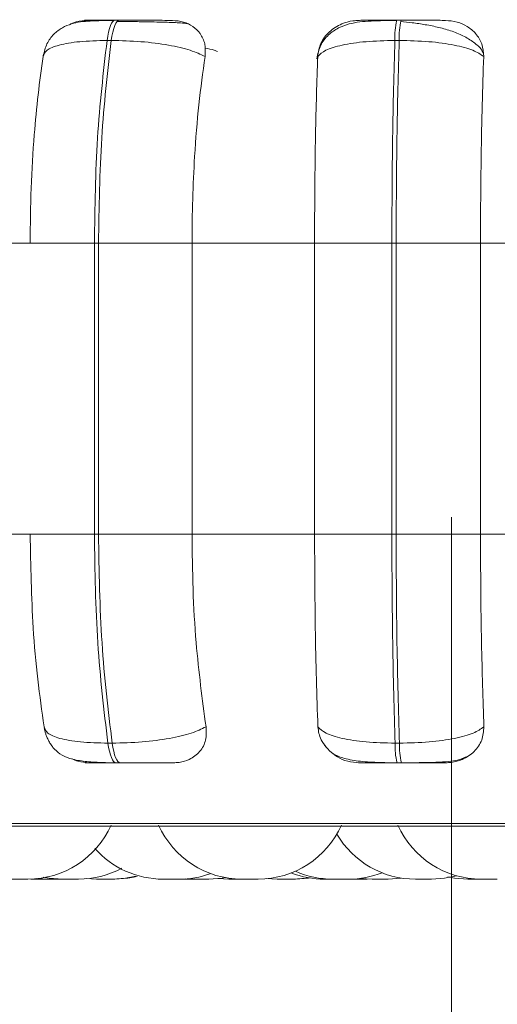
# Model space of a CAD drawing. Units: millimetres. Extents: x 470 to 882, y 3 to 283.
# Drawn here: x 645 to 646, y 87 to 87 of the extents above; entities that cross this region are included whole.
import ezdxf

# ---------------------------------------------------------------- set-up
doc = ezdxf.new("R2010")
doc.units = ezdxf.units.MM
doc.header["$PDSIZE"] = -1
doc.layers.add('DIMENSIONS', color=7, linetype='Continuous')
doc.styles.get("Standard").update_dxf_attribs({"font": 'arial.ttf'})
doc.dimstyles.new('ISO-25 - ab', dxfattribs={"dimtxt": 3, "dimasz": 2.5, "dimexe": 1.25, "dimexo": 0.625, "dimtad": 1, "dimdec": 0, "dimlfac": 25, "dimrnd": 5, "dimzin": 1, "dimtxsty": 'Standard', "dimcen": 2.5, "dimadec": 0, "dimazin": 0, "dimtfac": 1, "dimtdec": 0, "dimtmove": 0, "dimatfit": 3, "dimfxl": 1, "dimlwd": 15, "dimlwe": 15, "dimarcsym": 0})

# ---------------------------------------------------------------- blocks, each defined once
blk = doc.blocks.new('*D40')
at = {"layer": 'Defpoints', "color": 0, "lineweight": 15, "transparency": 16777216}
for p in [(605.65283, 87.63689), (645.59283, 87.63689), (645.59283, 77.24165)]:
    blk.add_point(p, dxfattribs=at)
at = {"layer": 'DIMENSIONS', "color": 0, "lineweight": 15, "transparency": 16777216}
for p, q in [((605.65283, 87.01189), (605.65283, 75.99165)), ((645.59283, 87.01189), (645.59283, 75.99165)), ((608.15283, 77.24165), (643.09283, 77.24165))]:
    blk.add_line(p, q, dxfattribs=at)
for points in [[(608.15283, 77.65831), (608.15283, 76.82498), (605.65283, 77.24165)], [(643.09283, 77.65831), (643.09283, 76.82498), (645.59283, 77.24165)]]:
    blk.add_solid(points, dxfattribs=at)
at = {"layer": 'DIMENSIONS', "color": 0, "lineweight": 15, "transparency": 16777216, "insert": (625.62283, 79.78922), "char_height": 3, "attachment_point": 5}
blk.add_mtext('1000 [39,3"]', dxfattribs=at)

msp = doc.modelspace()

# ---------------------------------------------------------------- linework, layer by layer
at = {"color": 7, "linetype": 'Continuous', "lineweight": 15}
for p, q in [((645.2733, 87.4902), (645.2692, 87.4902)), ((645.54457, 87.4902), (645.54037, 87.4902)), ((645.26549, 87.47073), (645.26139, 87.47073)), ((645.54268, 87.47073), (645.53848, 87.47073)), ((645.07417, 87.27573), (645.1874, 87.27573)), ((645.1874, 87.27573), (645.24919, 87.27573)), ((645.24919, 86.99573), (645.24919, 87.27573)), ((645.24919, 87.27573), (645.25318, 87.27573)), ((645.25318, 87.27573), (645.3432, 87.27573)), ((645.25318, 87.27573), (645.25318, 86.99573)), ((645.3432, 87.27573), (645.46115, 87.27573)), ((645.3432, 87.27573), (645.3432, 86.99573)), ((645.46115, 87.27573), (645.53556, 87.27573)), ((645.46115, 86.99573), (645.46115, 87.27573)), ((645.53556, 86.99573), (645.53556, 87.27573)), ((645.53556, 87.27573), (645.53966, 87.27573)), ((645.53966, 87.27573), (645.62091, 87.27573)), ((645.53966, 87.27573), (645.53966, 86.99573)), ((645.62091, 87.27573), (645.74, 87.27573)), ((645.62091, 87.27573), (645.62091, 86.99573)), ((645.07417, 86.99573), (645.1874, 86.99573)), ((645.1874, 86.99573), (645.24919, 86.99573)), ((645.24919, 86.99573), (645.25318, 86.99573)), ((645.25318, 86.99573), (645.3432, 86.99573)), ((645.3432, 86.99573), (645.46115, 86.99573)), ((645.46115, 86.99573), (645.53556, 86.99573)), ((645.53556, 86.99573), (645.53966, 86.99573)), ((645.53966, 86.99573), (645.62091, 86.99573)), ((645.62091, 86.99573), (645.74, 86.99573)), ((645.26225, 86.79455), (645.26635, 86.79455)), ((645.53868, 86.79455), (645.54289, 86.79455)), ((645.26997, 86.77573), (645.27408, 86.77573)), ((645.54055, 86.77573), (645.54476, 86.77573)), ((644.20105, 86.71478), (647.05705, 86.71478)), ((645.18503, 86.66373), (645.16959, 86.66373)), ((645.18807, 86.66378), (645.19113, 86.66373)), ((645.19374, 86.6644), (645.20454, 86.66373)), ((645.21189, 86.66373), (645.21192, 86.66373)), ((645.24163, 86.66426), (645.25128, 86.66373)), ((645.33435, 86.66384), (645.33879, 86.66373)), ((645.33671, 86.66404), (645.34406, 86.66373)), ((645.36797, 86.66436), (645.37851, 86.66373)), ((645.38365, 86.66373), (645.38364, 86.66373)), ((645.39291, 86.66373), (645.39391, 86.66373)), ((645.41491, 86.66431), (645.42503, 86.66373)), ((645.50523, 86.66445), (645.51647, 86.66373)), ((645.50565, 86.66373), (645.51071, 86.66388)), ((645.50793, 86.66373), (645.51193, 86.66382)), ((645.53187, 86.66373), (645.54424, 86.6646)), ((645.55844, 86.66373), (645.57376, 86.66373))]:
    msp.add_line(p, q, dxfattribs=at)
at = {"color": 8, "linetype": 'Continuous', "lineweight": 15}
for p, q in [((645.54457, 87.4902), (645.54458, 87.4902)), ((644.19118, 86.71738), (646.83279, 86.71738))]:
    msp.add_line(p, q, dxfattribs=at)
at = {"color": 7, "linetype": 'Continuous', "lineweight": 15, "flags": 128}
for points in [[(645.26139, 87.47073), (645.26206, 87.47499), (645.26285, 87.47883), (645.26374, 87.4822), (645.26473, 87.48503), (645.26579, 87.48728), (645.26691, 87.48891), (645.26806, 87.48989), (645.26924, 87.4902)], [(645.27334, 87.4902), (645.27216, 87.48989), (645.27101, 87.48891), (645.26989, 87.48728), (645.26883, 87.48503), (645.26784, 87.4822), (645.26695, 87.47883), (645.26616, 87.47499), (645.26549, 87.47073)], [(645.26997, 86.77573), (645.26882, 86.77605), (645.26769, 86.77701), (645.26659, 86.77858), (645.26555, 86.78075), (645.26458, 86.78348), (645.2637, 86.78673), (645.26292, 86.79044), (645.26225, 86.79455)], [(645.26635, 86.79455), (645.26702, 86.79044), (645.26781, 86.78673), (645.26869, 86.78348), (645.26966, 86.78075), (645.2707, 86.77858), (645.2718, 86.77701), (645.27293, 86.77605), (645.27408, 86.77573)], [(645.20004, 86.66568), (645.20584, 86.66464), (645.21844, 86.66373)], [(645.26668, 86.66373), (645.27928, 86.66464), (645.28923, 86.66667)], [(645.26881, 86.66373), (645.28141, 86.66464), (645.29039, 86.66642)], [(645.35946, 86.66373), (645.37206, 86.66464), (645.3754, 86.66519)], [(645.44043, 86.66373), (645.45303, 86.66464), (645.45456, 86.66487)], [(645.4417, 86.66373), (645.4543, 86.66464), (645.45622, 86.66494)], [(645.4428, 86.66373), (645.4554, 86.66464), (645.45678, 86.66485)], [(645.57377, 86.66373), (645.58637, 86.66464), (645.59772, 86.66705)], [(645.58943, 86.66584), (645.59599, 86.66464), (645.60859, 86.66373)]]:
    msp.add_lwpolyline(points, dxfattribs=at)
at = {"color": 7, "linetype": 'Continuous', "lineweight": 15}
for centre, radius, start, end in [((645.60514, 87.47405), 0.06675, 166.00063, 182.85684), ((645.60934, 87.47405), 0.06675, 166.00064, 182.85684), ((645.60311, 86.79145), 0.06451, 177.24023, 194.10178), ((645.60733, 86.79145), 0.06451, 177.24023, 194.10179), ((645.18501, 86.75173), 0.088, 270, 335.85226), ((645.39134, 86.75173), 0.088, 204.14774, 270), ((645.40674, 86.75173), 0.088, 270, 335.85226), ((645.62167, 86.75173), 0.088, 204.14774, 270), ((645.55837, 86.75173), 0.088, 210.51148, 270), ((645.31539, 86.75173), 0.088, 221.53688, 270), ((645.23384, 86.75173), 0.088, 270, 298.4002), ((645.33079, 86.75173), 0.088, 270, 289.83772), ((645.47075, 86.75173), 0.088, 248.6498, 270), ((645.47858, 86.75173), 0.088, 246.05324, 270), ((645.49398, 86.75173), 0.088, 270, 291.4601)]:
    msp.add_arc(centre, radius, start, end, dxfattribs=at)
for points, knots in [([(645.26808, 87.4899), (645.26023, 87.48986), (645.24518, 87.48979), (645.22993, 87.48804), (645.21812, 87.48326), (645.20983, 87.477), (645.20289, 87.46786), (645.20096, 87.45992), (645.19998, 87.45593)], [0, 0, 0, 0, 0.256931, 0.492178, 0.611704, 0.736937, 0.867903, 1, 1, 1, 1]), ([(645.22526, 87.48583), (645.22569, 87.48609), (645.22924, 87.48831), (645.23571, 87.48959), (645.24122, 87.48989), (645.24308, 87.48999)], [0, 0, 0, 0, 0.0838116, 0.6918065, 1, 1, 1, 1]), ([(645.24308, 87.48999), (645.24147, 87.49002), (645.23826, 87.49007), (645.24095, 87.49012), (645.24647, 87.49016), (645.25257, 87.49018), (645.26017, 87.4902), (645.26623, 87.4902), (645.26924, 87.4902)], [0, 0, 0, 0, 0.249946, 0.499272, 0.626637, 0.749893, 0.875921, 1, 1, 1, 1]), ([(645.28916, 87.48882), (645.28721, 87.48884), (645.28119, 87.48891), (645.27512, 87.48893), (645.27103, 87.48893)], [0, 0, 0, 0, 0.325128, 1, 1, 1, 1]), ([(645.32434, 87.48999), (645.32305, 87.49002), (645.32048, 87.49007), (645.31091, 87.49012), (645.30089, 87.49016), (645.29214, 87.49018), (645.28274, 87.4902), (645.27645, 87.4902), (645.27334, 87.4902)], [0, 0, 0, 0, 0.249948, 0.499277, 0.626937, 0.749901, 0.876067, 1, 1, 1, 1]), ([(645.33864, 87.48683), (645.33682, 87.48708), (645.33273, 87.48763), (645.32035, 87.48818), (645.30702, 87.48855), (645.29747, 87.48873), (645.29128, 87.4888), (645.28916, 87.48882)], [0, 0, 0, 0, 0.259114, 0.583446, 0.747845, 0.913642, 1, 1, 1, 1]), ([(645.32434, 87.48999), (645.32801, 87.48968), (645.33532, 87.48905), (645.34455, 87.48438), (645.35174, 87.47726), (645.35636, 87.46731), (645.35596, 87.45935), (645.35575, 87.45519)], [0, 0, 0, 0, 0.17776, 0.354822, 0.546328, 0.763534, 1, 1, 1, 1]), ([(645.5401, 87.4899), (645.5317, 87.48986), (645.51531, 87.48979), (645.49754, 87.488), (645.48386, 87.48304), (645.47417, 87.47636), (645.46612, 87.46634), (645.46422, 87.45762), (645.46325, 87.4532)], [0, 0, 0, 0, 0.241703, 0.472079, 0.592794, 0.722062, 0.859372, 1, 1, 1, 1]), ([(645.46419, 87.45519), (645.46486, 87.45955), (645.4662, 87.46825), (645.47461, 87.47935), (645.48582, 87.48663), (645.49622, 87.48966), (645.50191, 87.48991), (645.50382, 87.48999)], [0, 0, 0, 0, 0.2479716, 0.4963137, 0.7329201, 0.9101579, 1, 1, 1, 1]), ([(645.50382, 87.48999), (645.5033, 87.49002), (645.50228, 87.49007), (645.50773, 87.49012), (645.51515, 87.49016), (645.52244, 87.49018), (645.53095, 87.4902), (645.53725, 87.4902), (645.54038, 87.4902)], [0, 0, 0, 0, 0.2499458, 0.4992716, 0.6266371, 0.7498929, 0.8759208, 1, 1, 1, 1]), ([(645.62355, 87.45836), (645.62327, 87.45907), (645.62181, 87.46264), (645.61573, 87.46821), (645.60594, 87.47465), (645.59403, 87.47961), (645.58115, 87.48332), (645.56806, 87.48595), (645.55541, 87.48778), (645.54772, 87.48856), (645.54402, 87.48893)], [0, 0, 0, 0, 0.038251, 0.194373, 0.345814, 0.492071, 0.631393, 0.762986, 0.886119, 1, 1, 1, 1]), ([(645.58715, 87.48999), (645.58696, 87.49002), (645.58659, 87.49007), (645.57947, 87.49012), (645.57096, 87.49016), (645.56302, 87.49018), (645.55408, 87.4902), (645.54773, 87.4902), (645.54458, 87.4902)], [0, 0, 0, 0, 0.249948, 0.499277, 0.626937, 0.749901, 0.876067, 1, 1, 1, 1]), ([(645.58715, 87.48999), (645.59094, 87.48968), (645.5985, 87.48905), (645.60862, 87.48438), (645.617, 87.47726), (645.62307, 87.46731), (645.62364, 87.45935), (645.62394, 87.45519)], [0, 0, 0, 0, 0.17776, 0.354822, 0.546328, 0.763534, 1, 1, 1, 1]), ([(645.19995, 87.45519), (645.20064, 87.45731), (645.20206, 87.46162), (645.21441, 87.46654), (645.23426, 87.47004), (645.25227, 87.4705), (645.26139, 87.47073)], [0, 0, 0, 0, 0.2365687, 0.482311, 0.737989, 1, 1, 1, 1]), ([(645.35575, 87.45519), (645.3514, 87.45731), (645.34254, 87.46162), (645.32083, 87.46654), (645.29402, 87.47004), (645.27508, 87.4705), (645.26549, 87.47073)], [0, 0, 0, 0, 0.236569, 0.482311, 0.737989, 1, 1, 1, 1]), ([(645.46419, 87.45519), (645.46633, 87.45731), (645.4707, 87.46162), (645.48703, 87.46654), (645.51011, 87.47004), (645.52894, 87.4705), (645.53848, 87.47073)], [0, 0, 0, 0, 0.236569, 0.482311, 0.737989, 1, 1, 1, 1]), ([(645.62394, 87.45519), (645.62091, 87.45731), (645.61474, 87.46162), (645.59615, 87.46654), (645.57139, 87.47004), (645.55233, 87.4705), (645.54268, 87.47073)], [0, 0, 0, 0, 0.236569, 0.482311, 0.737989, 1, 1, 1, 1]), ([(645.1874, 87.27573), (645.18759, 87.29345), (645.18797, 87.32888), (645.19089, 87.37683), (645.19484, 87.41931), (645.19823, 87.44316), (645.19995, 87.45519)], [0, 0, 0, 0, 0.27884, 0.557679, 0.776915, 1, 1, 1, 1]), ([(645.35575, 87.45519), (645.35364, 87.44005), (645.34943, 87.40976), (645.34571, 87.36289), (645.34356, 87.31797), (645.34332, 87.28989), (645.3432, 87.27573)], [0, 0, 0, 0, 0.2790142, 0.5579315, 0.7770422, 1, 1, 1, 1]), ([(645.46115, 87.27573), (645.46119, 87.29345), (645.46129, 87.32888), (645.46199, 87.37683), (645.46294, 87.41931), (645.46377, 87.44316), (645.46419, 87.45519)], [0, 0, 0, 0, 0.27884, 0.557679, 0.776915, 1, 1, 1, 1]), ([(645.62394, 87.45519), (645.62344, 87.44005), (645.62242, 87.40976), (645.62151, 87.36289), (645.62099, 87.31797), (645.62094, 87.28989), (645.62091, 87.27573)], [0, 0, 0, 0, 0.279014, 0.557931, 0.777042, 1, 1, 1, 1]), ([(645.20087, 86.81043), (645.1987, 86.82537), (645.19435, 86.85525), (645.18887, 86.91714), (645.18797, 86.96531), (645.1874, 86.99573)], [0, 0, 0, 0, 0.2693216, 0.5385391, 1, 1, 1, 1]), ([(645.3432, 86.99573), (645.3434, 86.97804), (645.34381, 86.94265), (645.34749, 86.87824), (645.35312, 86.83668), (645.35667, 86.81043)], [0, 0, 0, 0, 0.2691417, 0.538283, 1, 1, 1, 1]), ([(645.46441, 86.81043), (645.46388, 86.82537), (645.46282, 86.85525), (645.46151, 86.91714), (645.46129, 86.96531), (645.46115, 86.99573)], [0, 0, 0, 0, 0.269322, 0.538539, 1, 1, 1, 1]), ([(645.62091, 86.99573), (645.62096, 86.97804), (645.62106, 86.94265), (645.62194, 86.87824), (645.62331, 86.83668), (645.62417, 86.81043)], [0, 0, 0, 0, 0.269142, 0.538283, 1, 1, 1, 1]), ([(645.20087, 86.81043), (645.20155, 86.80828), (645.20293, 86.8039), (645.21513, 86.79886), (645.23497, 86.79527), (645.25307, 86.7948), (645.26225, 86.79455)], [0, 0, 0, 0, 0.235264, 0.480708, 0.736689, 1, 1, 1, 1]), ([(645.20095, 86.80936), (645.20133, 86.80749), (645.20192, 86.80465), (645.2035, 86.80044), (645.20508, 86.79705), (645.20708, 86.79357), (645.21067, 86.78863), (645.21642, 86.78361), (645.22565, 86.77946), (645.23797, 86.77704), (645.25078, 86.77611), (645.26183, 86.77578), (645.26731, 86.77575), (645.26997, 86.77573)], [0, 0, 0, 0, 0.065272, 0.098631, 0.133799, 0.173377, 0.220565, 0.344332, 0.499018, 0.669299, 0.840303, 0.922273, 1, 1, 1, 1]), ([(645.35667, 86.81043), (645.35236, 86.80828), (645.34354, 86.8039), (645.32194, 86.79886), (645.29507, 86.79527), (645.27601, 86.7948), (645.26635, 86.79455)], [0, 0, 0, 0, 0.235264, 0.480708, 0.736689, 1, 1, 1, 1]), ([(645.35667, 86.81043), (645.35689, 86.80605), (645.35733, 86.7973), (645.35145, 86.78618), (645.34207, 86.77897), (645.33261, 86.77604), (645.32721, 86.77581), (645.32542, 86.77573)], [0, 0, 0, 0, 0.250958, 0.502293, 0.741311, 0.914549, 1, 1, 1, 1]), ([(645.47243, 86.79077), (645.47057, 86.79309), (645.46585, 86.79898), (645.46495, 86.80611), (645.46441, 86.81043)], [0, 0, 0, 0, 0.3950341, 1, 1, 1, 1]), ([(645.46441, 86.81043), (645.46653, 86.80828), (645.47086, 86.8039), (645.48705, 86.79886), (645.51015, 86.79527), (645.52908, 86.7948), (645.53868, 86.79455)], [0, 0, 0, 0, 0.2352636, 0.4807075, 0.7366892, 1, 1, 1, 1]), ([(645.62417, 86.81043), (645.62117, 86.80828), (645.61504, 86.8039), (645.59657, 86.79886), (645.57177, 86.79527), (645.55261, 86.7948), (645.54289, 86.79455)], [0, 0, 0, 0, 0.235264, 0.480708, 0.736689, 1, 1, 1, 1]), ([(645.62417, 86.81043), (645.62383, 86.80605), (645.62314, 86.7973), (645.61552, 86.78618), (645.60482, 86.77897), (645.59469, 86.77604), (645.58914, 86.77581), (645.58731, 86.77573)], [0, 0, 0, 0, 0.250958, 0.5022926, 0.7413112, 0.914549, 1, 1, 1, 1]), ([(645.47063, 86.79261), (645.47278, 86.79014), (645.47776, 86.78436), (645.48822, 86.77997), (645.50266, 86.77708), (645.51795, 86.77612), (645.5311, 86.77578), (645.53746, 86.77575), (645.54055, 86.77573)], [0, 0, 0, 0, 0.150142, 0.349705, 0.57013, 0.79217, 0.898876, 1, 1, 1, 1]), ([(645.50424, 86.77573), (645.50048, 86.77605), (645.49297, 86.7767), (645.48363, 86.78049), (645.47928, 86.78416), (645.4775, 86.78566)], [0, 0, 0, 0, 0.372807, 0.743961, 1, 1, 1, 1]), ([(645.54476, 86.77573), (645.54723, 86.77573), (645.55223, 86.77574), (645.56254, 86.77582), (645.57494, 86.77604), (645.58731, 86.7767), (645.59946, 86.77791), (645.60523, 86.78056), (645.60878, 86.7822)], [0, 0, 0, 0, 0.08618, 0.174843, 0.356264, 0.538696, 0.715466, 1, 1, 1, 1]), ([(645.24441, 86.77573), (645.24065, 86.77595), (645.23486, 86.77629), (645.22957, 86.77866), (645.22771, 86.7795)], [0, 0, 0, 0, 0.648465, 1, 1, 1, 1]), ([(645.24441, 86.77573), (645.24265, 86.77573), (645.23914, 86.77573), (645.2415, 86.77573), (645.24687, 86.77573), (645.25297, 86.77573), (645.26068, 86.77573), (645.26689, 86.77573), (645.26997, 86.77573)], [0, 0, 0, 0, 0.250048, 0.49928, 0.626958, 0.74996, 0.876123, 1, 1, 1, 1]), ([(645.27408, 86.77573), (645.27727, 86.77573), (645.28372, 86.77573), (645.29334, 86.77573), (645.30223, 86.77573), (645.31231, 86.77573), (645.32179, 86.77573), (645.32421, 86.77573), (645.32542, 86.77573)], [0, 0, 0, 0, 0.123743, 0.250032, 0.372758, 0.500715, 0.749949, 1, 1, 1, 1]), ([(645.50424, 86.77573), (645.5036, 86.77573), (645.50233, 86.77573), (645.50753, 86.77573), (645.51488, 86.77573), (645.52223, 86.77573), (645.53088, 86.77573), (645.53735, 86.77573), (645.54055, 86.77573)], [0, 0, 0, 0, 0.250048, 0.49928, 0.626958, 0.74996, 0.876123, 1, 1, 1, 1]), ([(645.54476, 86.77573), (645.54799, 86.77573), (645.55451, 86.77573), (645.56362, 86.77573), (645.57165, 86.77573), (645.58014, 86.77573), (645.58707, 86.77573), (645.58723, 86.77573), (645.58731, 86.77573)], [0, 0, 0, 0, 0.1237429, 0.2500319, 0.3727577, 0.500715, 0.7499494, 1, 1, 1, 1]), ([(645.19118, 86.66373), (645.19116, 86.66373), (645.19107, 86.66373), (645.19136, 86.66373), (645.19172, 86.66373), (645.19202, 86.66373), (645.19248, 86.66373), (645.19348, 86.66373), (645.19492, 86.66373), (645.19585, 86.66373), (645.19719, 86.66373), (645.19888, 86.66373), (645.20088, 86.66373), (645.20183, 86.66373), (645.20232, 86.66373), (645.20244, 86.66373), (645.20332, 86.66373), (645.2045, 86.66373), (645.20558, 86.66373), (645.20599, 86.66373), (645.20619, 86.66373), (645.20644, 86.66373), (645.20646, 86.66373), (645.20648, 86.66373)], [0, 0, 0, 0, 0.0231517, 0.0854933, 0.1477539, 0.1497038, 0.165832, 0.2721358, 0.3441919, 0.37924, 0.3977954, 0.5218862, 0.5848187, 0.6476632, 0.6482423, 0.6526941, 0.6649659, 0.7720344, 0.8349213, 0.8977131, 0.8998494, 0.9162579, 1, 1, 1, 1]), ([(645.20452, 86.66373), (645.20452, 86.66373), (645.20447, 86.66373), (645.20459, 86.66373), (645.20472, 86.66373), (645.20494, 86.66373), (645.20556, 86.66373), (645.20677, 86.66373), (645.20757, 86.66373), (645.208, 86.66373), (645.20803, 86.66373), (645.20813, 86.66373), (645.20897, 86.66373), (645.21057, 86.66373), (645.21267, 86.66373), (645.21466, 86.66373), (645.21635, 86.66373), (645.21777, 86.66373), (645.2184, 86.66373), (645.21875, 86.66373), (645.21929, 86.66373), (645.21987, 86.66373), (645.21993, 86.66373), (645.21995, 86.66373)], [0, 0, 0, 0, 0.001585, 0.064271, 0.066223, 0.082331, 0.188444, 0.251225, 0.313911, 0.314058, 0.315117, 0.317969, 0.328608, 0.438866, 0.525935, 0.586029, 0.688656, 0.750892, 0.813048, 0.814994, 0.831095, 0.937219, 1, 1, 1, 1]), ([(645.21842, 86.66373), (645.21842, 86.66373), (645.21837, 86.66373), (645.21849, 86.66373), (645.21861, 86.66373), (645.21864, 86.66373), (645.21886, 86.66373), (645.21946, 86.66373), (645.22067, 86.66373), (645.22148, 86.66373), (645.22191, 86.66373), (645.22194, 86.66373), (645.22203, 86.66373), (645.22288, 86.66373), (645.22448, 86.66373), (645.22658, 86.66373), (645.22857, 86.66373), (645.23026, 86.66373), (645.23167, 86.66373), (645.2323, 86.66373), (645.23258, 86.66373), (645.23259, 86.66373), (645.23266, 86.66373), (645.23319, 86.66373), (645.2338, 86.66373), (645.2338, 86.66373), (645.2338, 86.66373)], [0, 0, 0, 0, 0.001753, 0.064468, 0.065049, 0.069504, 0.081777, 0.188826, 0.251706, 0.314491, 0.314639, 0.3157, 0.318556, 0.329212, 0.439644, 0.526851, 0.587041, 0.689829, 0.752164, 0.814418, 0.814565, 0.815623, 0.818476, 0.82913, 0.93957, 1, 1, 1, 1]), ([(645.22683, 86.66373), (645.22692, 86.66373), (645.22702, 86.66373), (645.2271, 86.66373), (645.22719, 86.66373), (645.22715, 86.66373), (645.22711, 86.66373)], [0, 0, 0, 0, 0.369533, 0.391748, 0.562376, 1, 1, 1, 1]), ([(645.25126, 86.66373), (645.25128, 86.66373), (645.25132, 86.66373), (645.25166, 86.66373), (645.25188, 86.66373), (645.25193, 86.66373), (645.25234, 86.66373), (645.25319, 86.66373), (645.25465, 86.66373), (645.25556, 86.66373), (645.25603, 86.66373), (645.25606, 86.66373), (645.25617, 86.66373), (645.2571, 86.66373), (645.25879, 86.66373), (645.26087, 86.66373), (645.26276, 86.66373), (645.26427, 86.66373), (645.26544, 86.66373), (645.2659, 86.66373), (645.26609, 86.66373), (645.26611, 86.66373), (645.26615, 86.66373), (645.26651, 86.66373), (645.26683, 86.66373), (645.2667, 86.66373), (645.2667, 86.66373)], [0, 0, 0, 0, 0.062745, 0.125411, 0.125992, 0.130444, 0.142707, 0.249673, 0.312504, 0.37524, 0.375388, 0.376448, 0.379302, 0.389949, 0.500296, 0.587435, 0.647577, 0.750286, 0.812573, 0.874778, 0.874924, 0.875982, 0.878833, 0.889478, 0.999833, 1, 1, 1, 1]), ([(645.26668, 86.66373), (645.26697, 86.66373), (645.26761, 86.66373), (645.26804, 86.66373), (645.26828, 86.66373), (645.26864, 86.66373), (645.26901, 86.66373), (645.26883, 86.66373), (645.26883, 86.66373)], [0, 0, 0, 0, 0.225654, 0.483912, 0.492698, 0.560185, 0.996551, 1, 1, 1, 1]), ([(645.31545, 86.66373), (645.31542, 86.66373), (645.31531, 86.66373), (645.3156, 86.66373), (645.31597, 86.66373), (645.31622, 86.66373), (645.31628, 86.66373), (645.31675, 86.66373), (645.31773, 86.66373), (645.31918, 86.66373), (645.3201, 86.66373), (645.32145, 86.66373), (645.32365, 86.66373), (645.32663, 86.66373), (645.32904, 86.66373), (645.33056, 86.66373), (645.33067, 86.66373), (645.33072, 86.66373)], [0, 0, 0, 0, 0.022301, 0.085251, 0.148122, 0.148704, 0.153171, 0.165474, 0.272789, 0.345037, 0.380175, 0.398748, 0.523454, 0.648227, 0.773, 0.897706, 1, 1, 1, 1]), ([(645.33877, 86.66373), (645.33879, 86.66373), (645.33883, 86.66373), (645.33917, 86.66373), (645.33939, 86.66373), (645.33944, 86.66373), (645.33985, 86.66373), (645.3407, 86.66373), (645.34216, 86.66373), (645.34306, 86.66373), (645.34354, 86.66373), (645.34357, 86.66373), (645.34368, 86.66373), (645.34378, 86.66373), (645.34386, 86.66373)], [0, 0, 0, 0, 0.160905, 0.321609, 0.323097, 0.334515, 0.365963, 0.640269, 0.801396, 0.962279, 0.962658, 0.965376, 0.972694, 1, 1, 1, 1]), ([(645.34404, 86.66373), (645.34404, 86.66373), (645.34398, 86.66373), (645.34411, 86.66373), (645.34423, 86.66373), (645.34425, 86.66373), (645.34448, 86.66373), (645.34508, 86.66373), (645.34629, 86.66373), (645.34709, 86.66373), (645.34753, 86.66373), (645.34755, 86.66373), (645.34765, 86.66373), (645.3485, 86.66373), (645.3501, 86.66373), (645.3522, 86.66373), (645.35419, 86.66373), (645.35588, 86.66373), (645.35729, 86.66373), (645.35791, 86.66373), (645.35819, 86.66373), (645.35821, 86.66373), (645.35828, 86.66373), (645.35881, 86.66373), (645.35942, 86.66373), (645.35942, 86.66373), (645.35942, 86.66373)], [0, 0, 0, 0, 0.001753, 0.064468, 0.065049, 0.069504, 0.081777, 0.188826, 0.251706, 0.314491, 0.314639, 0.3157, 0.318556, 0.329212, 0.439644, 0.526851, 0.587041, 0.689829, 0.752164, 0.814418, 0.814565, 0.815623, 0.818476, 0.82913, 0.93957, 1, 1, 1, 1]), ([(645.3785, 86.66373), (645.37849, 86.66373), (645.37845, 86.66373), (645.37856, 86.66373), (645.3787, 86.66373), (645.37892, 86.66373), (645.37953, 86.66373), (645.38074, 86.66373), (645.38156, 86.66373), (645.3821, 86.66373), (645.38295, 86.66373), (645.38437, 86.66373), (645.38625, 86.66373), (645.38727, 86.66373), (645.38791, 86.66373), (645.38889, 86.66373), (645.39029, 86.66373), (645.39173, 86.66373), (645.39237, 86.66373), (645.39273, 86.66373), (645.39326, 86.66373), (645.39392, 86.66373), (645.39381, 86.66373), (645.39377, 86.66373)], [0, 0, 0, 0, 0.002114, 0.064373, 0.066323, 0.082451, 0.188753, 0.251638, 0.314429, 0.316384, 0.332519, 0.43881, 0.501696, 0.564486, 0.566446, 0.582585, 0.688866, 0.751752, 0.814543, 0.816679, 0.833087, 0.939182, 1, 1, 1, 1]), ([(645.38631, 86.66373), (645.38634, 86.66373), (645.38638, 86.66373), (645.38651, 86.66373), (645.38668, 86.66373), (645.38708, 86.66373), (645.38741, 86.66373)], [0, 0, 0, 0, 0.371489, 0.383123, 0.479355, 1, 1, 1, 1]), ([(645.39148, 86.66373), (645.39144, 86.66373), (645.39137, 86.66373), (645.39188, 86.66373), (645.39238, 86.66373), (645.39269, 86.66373), (645.39277, 86.66373), (645.39335, 86.66373), (645.39443, 86.66373), (645.3961, 86.66373), (645.39709, 86.66373), (645.39759, 86.66373), (645.39762, 86.66373), (645.39774, 86.66373), (645.39872, 86.66373), (645.40044, 86.66373), (645.40242, 86.66373), (645.40412, 86.66373), (645.40539, 86.66373), (645.40624, 86.66373), (645.40651, 86.66373), (645.4066, 86.66373), (645.40661, 86.66373), (645.40663, 86.66373), (645.40672, 86.66373), (645.40668, 86.66373), (645.40664, 86.66373)], [0, 0, 0, 0, 0.063846, 0.126646, 0.189369, 0.18995, 0.194406, 0.20668, 0.313741, 0.376622, 0.43942, 0.439568, 0.44063, 0.443488, 0.454146, 0.564587, 0.651804, 0.712001, 0.814801, 0.877143, 0.939404, 0.939551, 0.940609, 0.943463, 0.954118, 1, 1, 1, 1]), ([(645.39801, 86.66373), (645.39833, 86.66373), (645.3989, 86.66373), (645.39881, 86.66373), (645.39878, 86.66373)], [0, 0, 0, 0, 0.5678737, 1, 1, 1, 1]), ([(645.42502, 86.66373), (645.42502, 86.66373), (645.42497, 86.66373), (645.42509, 86.66373), (645.42522, 86.66373), (645.42544, 86.66373), (645.42606, 86.66373), (645.42726, 86.66373), (645.42808, 86.66373), (645.42862, 86.66373), (645.42947, 86.66373), (645.43089, 86.66373), (645.43277, 86.66373), (645.4338, 86.66373), (645.43443, 86.66373), (645.43541, 86.66373), (645.43681, 86.66373), (645.43825, 86.66373), (645.43889, 86.66373), (645.43925, 86.66373), (645.43978, 86.66373), (645.44044, 86.66373), (645.44033, 86.66373), (645.4403, 86.66373)], [0, 0, 0, 0, 0.002114, 0.064373, 0.066323, 0.082451, 0.188753, 0.251638, 0.314429, 0.316384, 0.332519, 0.43881, 0.501696, 0.564486, 0.566446, 0.582585, 0.688866, 0.751752, 0.814543, 0.816679, 0.833087, 0.939182, 1, 1, 1, 1]), ([(645.44031, 86.66373), (645.44034, 86.66373), (645.4407, 86.66373), (645.44092, 86.66373), (645.44111, 86.66373), (645.44112, 86.66373), (645.44117, 86.66373), (645.44153, 86.66373), (645.44185, 86.66373), (645.44172, 86.66373), (645.44172, 86.66373)], [0, 0, 0, 0, 0.035176, 0.355391, 0.356146, 0.361589, 0.376267, 0.431065, 0.99914, 1, 1, 1, 1]), ([(645.44186, 86.66373), (645.44199, 86.66373), (645.44212, 86.66373), (645.44227, 86.66373), (645.44263, 86.66373), (645.443, 86.66373), (645.44283, 86.66373), (645.44282, 86.66373)], [0, 0, 0, 0, 0.200133, 0.21375, 0.318346, 0.994655, 1, 1, 1, 1]), ([(645.47074, 86.66373), (645.47074, 86.66373), (645.47069, 86.66373), (645.47081, 86.66373), (645.47094, 86.66373), (645.47116, 86.66373), (645.47178, 86.66373), (645.47298, 86.66373), (645.4738, 86.66373), (645.47434, 86.66373), (645.47519, 86.66373), (645.47661, 86.66373), (645.47806, 86.66373), (645.47864, 86.66373), (645.47872, 86.66373)], [0, 0, 0, 0, 0.004134, 0.125907, 0.129721, 0.161265, 0.36918, 0.492178, 0.61499, 0.618814, 0.650373, 0.858265, 0.981264, 1, 1, 1, 1]), ([(645.47872, 86.66373), (645.47868, 86.66373), (645.47861, 86.66373), (645.47912, 86.66373), (645.47962, 86.66373), (645.47993, 86.66373), (645.48001, 86.66373), (645.48059, 86.66373), (645.48167, 86.66373), (645.48334, 86.66373), (645.48432, 86.66373), (645.48483, 86.66373), (645.48486, 86.66373), (645.48498, 86.66373), (645.48596, 86.66373), (645.48768, 86.66373), (645.48966, 86.66373), (645.49136, 86.66373), (645.49263, 86.66373), (645.49348, 86.66373), (645.49375, 86.66373), (645.49384, 86.66373), (645.49385, 86.66373), (645.49387, 86.66373), (645.49396, 86.66373), (645.49392, 86.66373), (645.49388, 86.66373)], [0, 0, 0, 0, 0.063846, 0.126646, 0.189369, 0.18995, 0.194406, 0.20668, 0.313741, 0.376622, 0.43942, 0.439568, 0.44063, 0.443488, 0.454146, 0.564587, 0.651804, 0.712001, 0.814801, 0.877143, 0.939404, 0.939551, 0.940609, 0.943463, 0.954118, 1, 1, 1, 1]), ([(645.48491, 86.66373), (645.48498, 86.66373), (645.48551, 86.66373), (645.48616, 86.66373), (645.48605, 86.66373), (645.48602, 86.66373)], [0, 0, 0, 0, 0.0865396, 0.6671605, 1, 1, 1, 1]), ([(645.49398, 86.66373), (645.49401, 86.66373), (645.49448, 86.66373), (645.49538, 86.66373), (645.49636, 86.66373), (645.49778, 86.66373), (645.49998, 86.66373), (645.50277, 86.66373), (645.50474, 86.66373), (645.50569, 86.66373), (645.50556, 86.66373), (645.50552, 86.66373)], [0, 0, 0, 0, 0.0068384, 0.114452, 0.1667899, 0.1944544, 0.3802052, 0.5660547, 0.7519041, 0.9376549, 1, 1, 1, 1]), ([(645.49398, 86.66373), (645.49412, 86.66373), (645.49454, 86.66373), (645.49582, 86.66373), (645.49768, 86.66373), (645.49956, 86.66373), (645.50067, 86.66373), (645.50208, 86.66373), (645.5037, 86.66373), (645.50536, 86.66373), (645.50604, 86.66373), (645.50636, 86.66373), (645.50645, 86.66373), (645.50704, 86.66373), (645.50785, 86.66373), (645.50782, 86.66373), (645.50781, 86.66373)], [0, 0, 0, 0, 0.039184, 0.117434, 0.257447, 0.36385, 0.406989, 0.428853, 0.583492, 0.661916, 0.740231, 0.741034, 0.746773, 0.762197, 0.89554, 1, 1, 1, 1]), ([(645.51646, 86.66373), (645.51646, 86.66373), (645.51641, 86.66373), (645.51653, 86.66373), (645.51666, 86.66373), (645.51688, 86.66373), (645.5175, 86.66373), (645.5187, 86.66373), (645.51952, 86.66373), (645.52006, 86.66373), (645.52091, 86.66373), (645.52233, 86.66373), (645.52421, 86.66373), (645.52523, 86.66373), (645.52587, 86.66373), (645.52685, 86.66373), (645.52825, 86.66373), (645.52969, 86.66373), (645.53033, 86.66373), (645.53069, 86.66373), (645.53122, 86.66373), (645.53188, 86.66373), (645.53177, 86.66373), (645.53174, 86.66373)], [0, 0, 0, 0, 0.002114, 0.064373, 0.066323, 0.082451, 0.188753, 0.251638, 0.314429, 0.316384, 0.332519, 0.43881, 0.501696, 0.564486, 0.566446, 0.582585, 0.688866, 0.751752, 0.814543, 0.816679, 0.833087, 0.939182, 1, 1, 1, 1]), ([(645.60859, 86.66373), (645.60859, 86.66373), (645.60858, 86.66373), (645.60859, 86.66373), (645.6086, 86.66373), (645.60895, 86.66373), (645.60984, 86.66373), (645.61052, 86.66373), (645.61099, 86.66373), (645.61172, 86.66373), (645.61302, 86.66373), (645.61482, 86.66373), (645.61584, 86.66373), (645.61649, 86.66373), (645.61749, 86.66373), (645.61898, 86.66373), (645.62061, 86.66373), (645.62133, 86.66373), (645.62167, 86.66373)], [0, 0, 0, 0, 0.002357, 0.004967, 0.026556, 0.168853, 0.253033, 0.337086, 0.339795, 0.361763, 0.505088, 0.588539, 0.671861, 0.674312, 0.695696, 0.838352, 0.922531, 1, 1, 1, 1]), ([(645.61369, 86.66373), (645.61374, 86.66373), (645.6138, 86.66373), (645.61429, 86.66373), (645.6143, 86.66373)], [0, 0, 0, 0, 0.965234, 1, 1, 1, 1]), ([(645.62167, 86.66373), (645.62178, 86.66373), (645.62195, 86.66373), (645.62292, 86.66373), (645.6236, 86.66373), (645.62399, 86.66373), (645.62471, 86.66373), (645.626, 86.66373), (645.6279, 86.66373), (645.62891, 86.66373), (645.62942, 86.66373), (645.62946, 86.66373), (645.62957, 86.66373), (645.63057, 86.66373), (645.63225, 86.66373), (645.63405, 86.66373), (645.6355, 86.66373), (645.63648, 86.66373), (645.63701, 86.66373), (645.63705, 86.66373), (645.63707, 86.66373)], [0, 0, 0, 0, 0.124561, 0.187492, 0.250344, 0.250949, 0.255512, 0.3759, 0.438372, 0.500747, 0.500882, 0.50191, 0.504737, 0.51538, 0.626171, 0.713569, 0.77389, 0.876904, 0.939375, 1, 1, 1, 1])]:
    msp.add_open_spline(points, degree=3, knots=knots, dxfattribs=at)
for points in [[(645.24919, 87.27573), (645.24972, 87.31005), (645.25078, 87.3787), (645.25785, 87.44005), (645.26139, 87.47073)], [(645.26549, 87.47073), (645.26193, 87.44005), (645.25482, 87.3787), (645.25373, 87.31005), (645.25318, 87.27573)], [(645.53556, 87.27573), (645.53569, 87.31005), (645.53593, 87.3787), (645.53763, 87.44005), (645.53848, 87.47073)], [(645.54268, 87.47073), (645.54181, 87.44005), (645.54008, 87.3787), (645.5398, 87.31005), (645.53966, 87.27573)], [(645.26225, 86.79455), (645.25846, 86.82606), (645.25089, 86.88908), (645.24975, 86.96018), (645.24919, 86.99573)], [(645.25318, 86.99573), (645.25377, 86.96018), (645.25494, 86.88908), (645.26255, 86.82606), (645.26635, 86.79455)], [(645.53868, 86.79455), (645.53777, 86.82606), (645.53596, 86.88908), (645.53569, 86.96018), (645.53556, 86.99573)], [(645.53966, 86.99573), (645.53981, 86.96018), (645.54011, 86.88908), (645.54196, 86.82606), (645.54289, 86.79455)]]:
    msp.add_open_spline(points, degree=3, dxfattribs=at)
at = {"color": 8, "linetype": 'Continuous', "lineweight": 15}
msp.add_open_spline([(645.36758, 87.45997), (645.36665, 87.46042), (645.36374, 87.46182), (645.35884, 87.46279), (645.3555, 87.46344)], degree=3, knots=[0, 0, 0, 0, 0.319697, 1, 1, 1, 1], dxfattribs=at)

# ---------------------------------------------------------------- dimensions: what is measured, and where the dimension line sits
at = {"layer": 'DIMENSIONS', "lineweight": 15}
dim = msp.add_linear_dim(base=(645.5928283193, 77.2416453704), p1=(605.6528283193, 87.6368945713), p2=(645.5928283193, 87.6368945713), dimstyle='ISO-25 - ab', dxfattribs=at)
dim.commit()
dim.dimension.update_dxf_attribs({"geometry": '*D40', "text_midpoint": (625.6228283193, 79.7892238151)})

doc.saveas('drawing.dxf')
